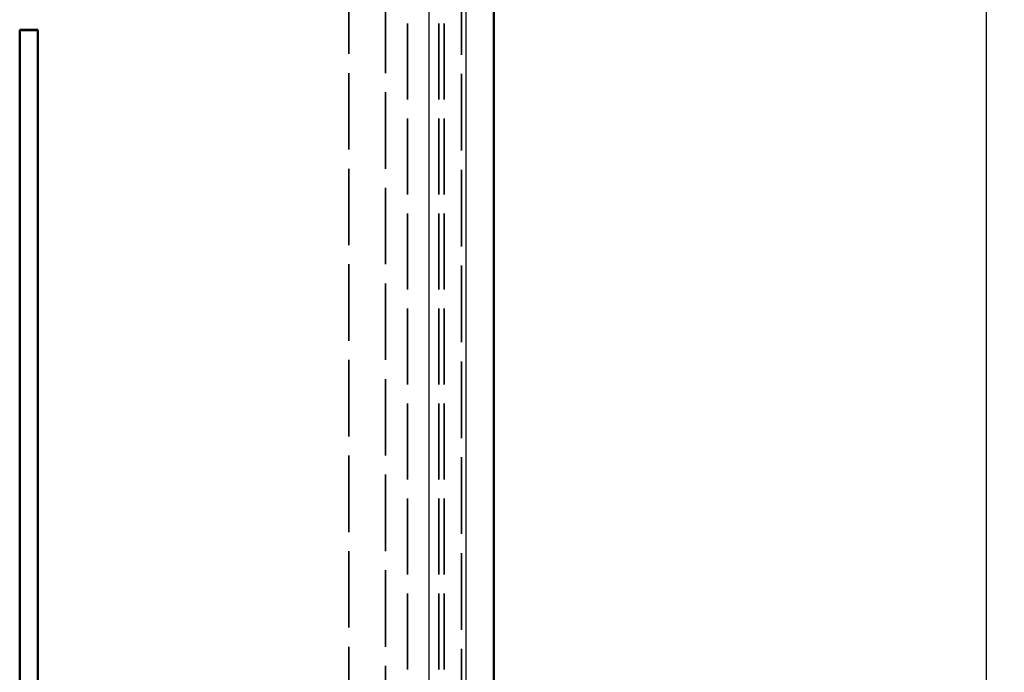
# Model space of a CAD drawing. Units: millimetres. Extents: x 1 to 1188, y 1 to 840.
# Drawn here: x 1091 to 1145, y 363 to 399 of the extents above; entities that cross this region are included whole.
import ezdxf

# ---------------------------------------------------------------- set-up
doc = ezdxf.new("R2010")
doc.units = ezdxf.units.MM
doc.linetypes.add('DASHED', pattern=[0.2067, 0.1654, -0.0413])
for name, color, linetype, lineweight in [('Bemaßung (ISO)', 1, 'Continuous', 25), ('Sichtbar (ISO)', 7, 'Continuous', 50), ('Sichtbar schmal (ISO)', 1, 'Continuous', 25), ('Verdeckt (ISO)', 5, 'DASHED', 35), ('Verdeckt schmal (ISO)', 5, 'DASHED', 35)]:
    doc.layers.add(name, color=color, linetype=linetype, lineweight=lineweight)
doc.styles.add('5', font='isocpeur.ttf', dxfattribs={"width": 1.1})
doc.dimstyles.new('11-Bopla 5', dxfattribs={"dimtxt": 5, "dimasz": 2.5, "dimexe": 1, "dimexo": 0, "dimgap": 0.6, "dimtad": 1, "dimdec": 6, "dimrnd": 1e-08, "dimtxsty": '5', "dimcen": 0.09, "dimdle": 7, "dimclrd": 1, "dimclre": 1, "dimclrt": 7, "dimadec": 6, "dimazin": 2, "dimtfac": 0.7, "dimtdec": 3, "dimtmove": 0, "dimatfit": 3, "dimfxl": 1, "dimtolj": 1, "dimlwd": 25, "dimlwe": 25, "dimarcsym": 0})

# ---------------------------------------------------------------- blocks, each defined once
blk = doc.blocks.new('*D8')
at = {"layer": 'Bemaßung (ISO)', "color": 1, "linetype": 'Continuous', "lineweight": 25}
for p, q in [((1107.049, 616.162), (1145.049, 616.162)), ((1144.049, 613.662), (1144.049, 214.725)), ((1107.049, 212.225), (1145.049, 212.225))]:
    blk.add_line(p, q, dxfattribs=at)
at = {"layer": 'Bemaßung (ISO)', "color": 1, "linetype": 'Continuous'}
for points in [[(1143.632, 613.662), (1144.465, 613.662), (1144.049, 616.162)], [(1143.632, 214.725), (1144.465, 214.725), (1144.049, 212.225)]]:
    blk.add_solid(points, dxfattribs=at)
at = {"layer": 'Defpoints', "color": 0, "linetype": 'Continuous'}
for p in [(1107.049, 616.162), (1107.049, 212.225), (1144.049, 212.225)]:
    blk.add_point(p, dxfattribs=at)
at = {"layer": 'Bemaßung (ISO)', "color": 7, "linetype": 'Continuous', "lineweight": 25, "insert": (1143.449, 408.419), "char_height": 5, "attachment_point": 7, "rotation": 90, "style": '5'}
blk.add_mtext('\\A1;404', dxfattribs=at)

msp = doc.modelspace()

# ---------------------------------------------------------------- linework, layer by layer
at = {"layer": 'Sichtbar (ISO)'}
for p, q in [((1117.0469957, 222.223592), (1117.0469957, 606.1638696)), ((1092.0525301, 398.1937308), (1091.0525301, 398.1937308)), ((1091.0525301, 398.1937308), (1091.0525301, 239.1937308)), ((1091.0577666, 398.1884943), (1091.0525301, 398.1937308)), ((1092.0472936, 398.1884943), (1091.0577666, 398.1884943)), ((1091.0577666, 398.1884943), (1091.0577666, 239.1989673)), ((1092.0472936, 398.1884943), (1092.0525301, 398.1937308)), ((1092.0472936, 239.1989673), (1092.0472936, 398.1884943)), ((1092.0525301, 239.1937308), (1092.0525301, 398.1937308))]:
    msp.add_line(p, q, dxfattribs=at)
at = {"layer": 'Sichtbar schmal (ISO)'}
for p, q in [((1113.5136763, 223.7572273), (1113.5136763, 604.6302343)), ((1115.5133603, 604.6302343), (1115.5133603, 223.7572273))]:
    msp.add_line(p, q, dxfattribs=at)
at = {"layer": 'Verdeckt (ISO)', "ltscale": 25.444876}
msp.add_line((1115.2784367, 606.1638696), (1115.2784367, 222.223592), dxfattribs=at)
at = {"layer": 'Verdeckt (ISO)', "ltscale": 25.221319}
for p, q in [((1112.3284367, 591.4441244), (1112.3284367, 236.9433371)), ((1114.0295347, 591.4441244), (1114.0295347, 236.9433371)), ((1114.3284367, 591.4441244), (1114.3284367, 236.9433371))]:
    msp.add_line(p, q, dxfattribs=at)
at = {"layer": 'Verdeckt schmal (ISO)', "ltscale": 25.386015}
for p, q in [((1109.104498, 589.9779195), (1109.104498, 238.4095421)), ((1111.1042932, 238.4095421), (1111.1042932, 589.9779195))]:
    msp.add_line(p, q, dxfattribs=at)

# ---------------------------------------------------------------- dimensions: what is measured, and where the dimension line sits
at = {"layer": 'Bemaßung (ISO)', "color": 1, "linetype": 'Continuous', "lineweight": 25}
dim = msp.add_linear_dim(base=(1144.0485755, 212.2251718), p1=(1107.0485755, 616.1622897), p2=(1107.0485755, 212.2251718), angle=90, dimstyle='11-Bopla 5', override={"dimgap": 0.6, "dimdec": 0, "dimtol": 0, "dimlim": 0, "dimtp": 0, "dimtm": 0, "dimtdec": 0, "dimtofl": 0, "dimatfit": 1}, dxfattribs=at)
dim.commit()
dim.dimension.update_dxf_attribs({"geometry": '*D8', "text_midpoint": (1144.0485755, 414.1937308), "dimtype": 160})

doc.saveas('drawing.dxf')
